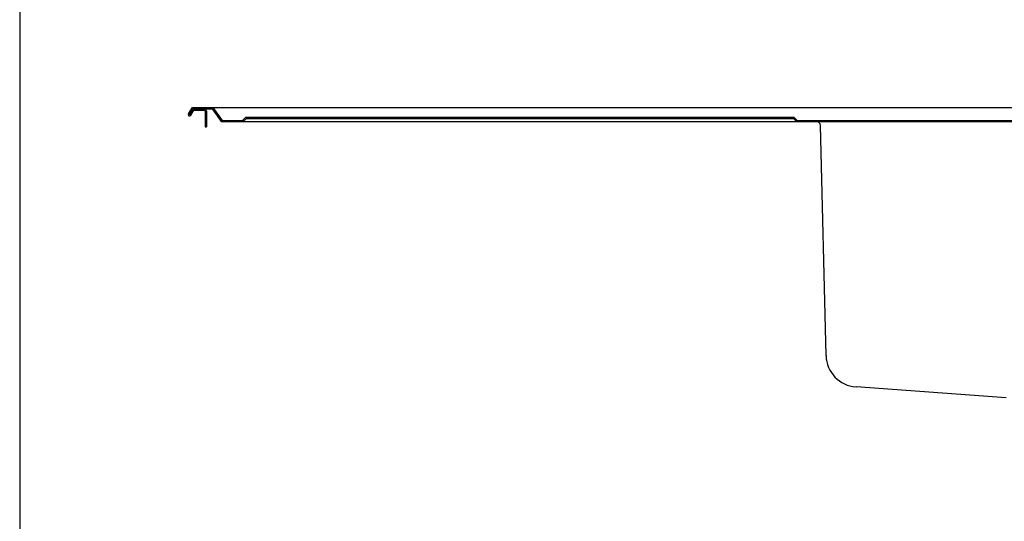
# Model space of a CAD drawing. Units: inches. Extents: x 14719 to 51824, y -1255 to 31774.
# Drawn here: x 35906 to 36669, y 26274 to 26663 of the extents above; entities that cross this region are included whole.
import ezdxf

# ---------------------------------------------------------------- set-up
doc = ezdxf.new("R2010")
doc.units = ezdxf.units.IN
doc.header["$MEASUREMENT"] = 0

msp = doc.modelspace()

# ---------------------------------------------------------------- linework, layer by layer
at = {"color": 0}
msp.add_line((35905.672, 27720.525), (35905.672, 25885.777), dxfattribs=at)
msp.add_line((35905.672, 27720.525), (35905.672, 25885.777), dxfattribs=at)
for p, q in [((36036.555, 26590.21), (36039.555, 26595.21)), ((36036.555, 26590.21), (36039.555, 26595.21)), ((36037.412, 26589.696), (36040.121, 26594.21)), ((36037.412, 26589.696), (36040.121, 26594.21)), ((36039.555, 26595.21), (36947.556, 26595.21)), ((36039.555, 26595.21), (36947.556, 26595.21)), ((36040.121, 26594.21), (36055.034, 26594.21)), ((36040.121, 26594.21), (36055.034, 26594.21)), ((36055.034, 26594.21), (36062.034, 26584.21)), ((36055.034, 26594.21), (36062.034, 26584.21)), ((36055.555, 26595.21), (36062.555, 26585.21)), ((36055.555, 26595.21), (36062.555, 26585.21)), ((36036.555, 26590.21), (36037.412, 26589.696)), ((36036.555, 26590.21), (36037.412, 26589.696)), ((36038.27, 26589.181), (36040.687, 26593.21)), ((36038.27, 26589.181), (36040.687, 26593.21)), ((36040.687, 26593.21), (36048.555, 26593.21)), ((36040.687, 26593.21), (36048.555, 26593.21)), ((36078.555, 26585.21), (36081.055, 26587.71)), ((36078.555, 26585.21), (36081.055, 26587.71)), ((36078.969, 26584.21), (36081.469, 26586.71)), ((36078.969, 26584.21), (36081.469, 26586.71)), ((36081.055, 26587.71), (36506.056, 26587.71)), ((36081.055, 26587.71), (36506.056, 26587.71)), ((36081.469, 26586.71), (36505.641, 26586.71)), ((36081.469, 26586.71), (36505.641, 26586.71)), ((36508.141, 26584.21), (36505.641, 26586.71)), ((36508.141, 26584.21), (36505.641, 26586.71)), ((36508.556, 26585.21), (36506.056, 26587.71)), ((36508.556, 26585.21), (36506.056, 26587.71)), ((36049.555, 26580.21), (36050.555, 26580.21)), ((36049.555, 26580.21), (36050.555, 26580.21)), ((36062.034, 26584.21), (36941.076, 26584.21)), ((36062.034, 26584.21), (36941.076, 26584.21)), ((36062.555, 26585.21), (36078.555, 26585.21)), ((36062.555, 26585.21), (36078.555, 26585.21)), ((36508.556, 26585.21), (36940.556, 26585.21)), ((36508.556, 26585.21), (36940.556, 26585.21)), ((36531.002, 26402.907), (36526.651, 26581.283)), ((36531.002, 26402.907), (36526.651, 26581.283)), ((36670.556, 26370.21), (36554.201, 26378.581)), ((36670.556, 26370.21), (36554.201, 26378.581))]:
    msp.add_line(p, q)
at = {"color": 0, "linetype": 'Continuous', "ltscale": 200}
for p, q in [((36049.555, 26592.21), (36049.555, 26580.21)), ((36049.555, 26592.21), (36049.555, 26580.21)), ((36050.555, 26592.21), (36050.555, 26580.21)), ((36050.555, 26592.21), (36050.555, 26580.21))]:
    msp.add_line(p, q, dxfattribs=at)
for centre, radius, start, end in [((36048.555, 26592.21), 2, 0, 90), ((36048.555, 26592.21), 2, 0, 90), ((36037.412, 26589.696), 1, 149.036243, 329.036243), ((36037.412, 26589.696), 1, 149.036243, 329.036243), ((36048.555, 26592.21), 1, 0, 90), ((36048.555, 26592.21), 1, 0, 90), ((36523.652, 26581.21), 3, 1.397181, 90), ((36523.652, 26581.21), 3, 1.397181, 90), ((36555.995, 26403.516), 25, 181.397181, 265.885091), ((36555.995, 26403.516), 25, 181.397181, 265.885091)]:
    msp.add_arc(centre, radius, start, end)

doc.saveas('drawing.dxf')
